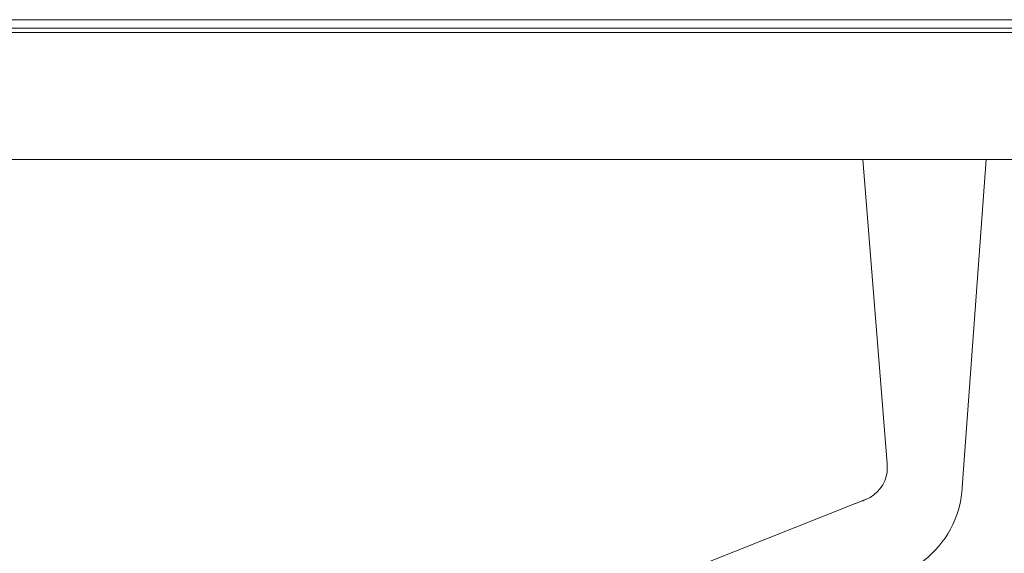
# Model space of a CAD drawing. Units: millimetres. Extents: x 11171 to 25774, y -3197 to 2870.
# Drawn here: x 12167 to 12214, y -1943 to -1918 of the extents above; entities that cross this region are included whole.
import ezdxf

# ---------------------------------------------------------------- set-up
doc = ezdxf.new("R2010")
doc.units = ezdxf.units.MM
doc.layers.add('Düz_Çizgi_Addo', color=7, linetype='Continuous', lineweight=20)

# ---------------------------------------------------------------- blocks, each defined once
blk = doc.blocks.new('01 ARS MT RL 2A RA 240 120 075-Side')
at = {"layer": 'Düz_Çizgi_Addo', "extrusion": (-2.22045e-16, 1, 2.22045e-16)}
for p, q in [((40.032, -14.34), (38.882, 0.002)), ((43.591, -15.25), (44.702, 0.002)), ((38.498, -16.238), (-1.173, -31.966)), ((-1.173, -31.966), (38.498, -16.238))]:
    blk.add_line(p, q, dxfattribs=at)
at = {"layer": 'Düz_Çizgi_Addo'}
for points in [[(-60, 6.6), (60, 6.6), (60, 6.2), (-60, 6.2)], [(60, 0), (-60, 0), (-60, 6), (60, 6)]]:
    blk.add_lwpolyline(points, close=True, dxfattribs=at)
for points, knots in [([(40.032, -14.34), (40.032, -14.349), (40.033, -14.359), (40.035, -14.381), (40.036, -14.391), (40.037, -14.414), (40.038, -14.427), (40.041, -14.472), (40.042, -14.505), (40.043, -14.585), (40.04, -14.632), (40.035, -14.698), (40.033, -14.717), (40.03, -14.736)], [0, 0, 0, 0, 0.338914, 0.338914, 0.653615, 0.653615, 1.04127, 1.04127, 2.019523, 2.019523, 3.437696, 3.437696, 4.012023, 4.012023, 4.012023, 4.012023]), ([(40.032, -14.34), (40.035, -14.388), (40.04, -14.437), (40.044, -14.57), (40.041, -14.654), (40.03, -14.736)], [0, 0, 0, 0, 0.0529378, 0.0529378, 0.1461949, 0.1461949, 0.1461949, 0.1461949]), ([(40.032, -14.34), (40.035, -14.388), (40.04, -14.437), (40.044, -14.57), (40.041, -14.654), (40.03, -14.736)], [0, 0, 0, 0, 0.0529378, 0.0529378, 0.1461949, 0.1461949, 0.1461949, 0.1461949]), ([(40.03, -14.736), (39.959, -15.308), (39.583, -15.808), (38.965, -16.053), (38.898, -16.08), (38.831, -16.106)], [0.1461949, 0.1461949, 0.1461949, 0.1461949, 0.7915722, 0.7915722, 0.870268, 0.870268, 0.870268, 0.870268]), ([(40.03, -14.736), (39.959, -15.308), (39.583, -15.808), (38.965, -16.053), (38.898, -16.08), (38.831, -16.106)], [0.1461949, 0.1461949, 0.1461949, 0.1461949, 0.7915722, 0.7915722, 0.870268, 0.870268, 0.870268, 0.870268]), ([(40.794, -19.492), (41.141, -19.334), (41.466, -19.142), (42.802, -18.108), (43.472, -16.887), (43.577, -15.443), (43.584, -15.347), (43.591, -15.25)], [-1, -1, -1, -1, -0.791572, -0.791572, -0.052938, -0.052938, 0, 0, 0, 0]), ([(40.794, -19.492), (41.141, -19.334), (41.466, -19.142), (42.802, -18.108), (43.472, -16.887), (43.577, -15.443), (43.584, -15.347), (43.591, -15.25)], [-1, -1, -1, -1, -0.791572, -0.791572, -0.052938, -0.052938, 0, 0, 0, 0]), ([(39.053, -16.018), (38.945, -16.063), (38.836, -16.104), (38.689, -16.162), (38.651, -16.177), (38.574, -16.208), (38.534, -16.224), (38.498, -16.238)], [0, 0, 0, 0, 3.526947, 3.526947, 4.750647, 4.750647, 6.048515, 6.048515, 6.048515, 6.048515])]:
    blk.add_open_spline(points, degree=3, knots=knots, dxfattribs=at)
blk.add_open_spline([(38.831, -16.106), (38.72, -16.15), (38.609, -16.194), (38.498, -16.238)], degree=3, dxfattribs=at)
blk.add_open_spline([(38.831, -16.106), (38.72, -16.15), (38.609, -16.194), (38.498, -16.238)], degree=3, dxfattribs=at)

msp = doc.modelspace()

# ---------------------------------------------------------------- block references
at = {"layer": 'Düz_Çizgi_Addo'}
msp.add_blockref('01 ARS MT RL 2A RA 240 120 075-Side', (12168.284, -1924.118), dxfattribs=at)

doc.saveas('drawing.dxf')
